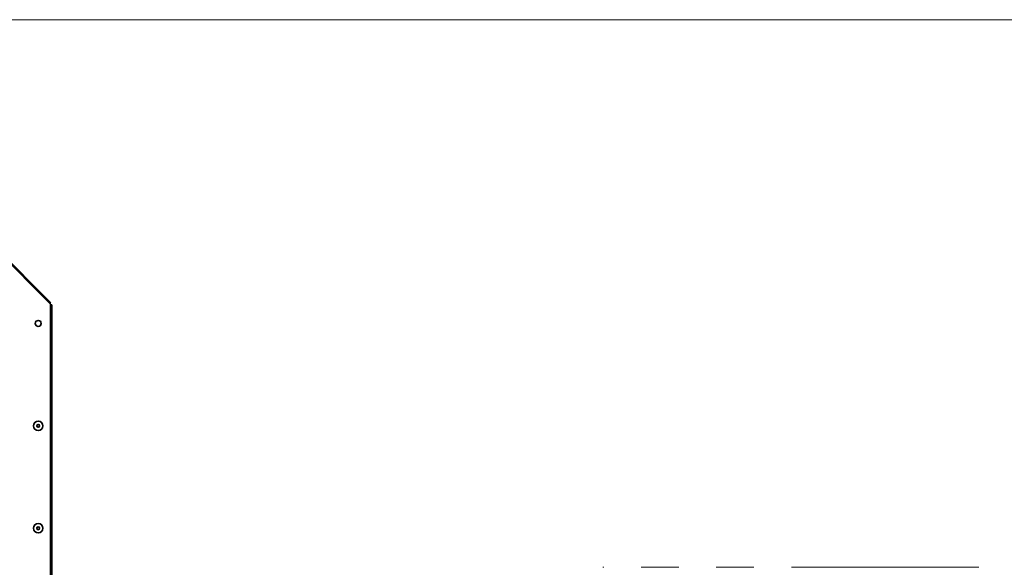
# Model space of a CAD drawing. Units: millimetres. Extents: x 125 to 15757, y 42 to 10375.
# Drawn here: x 6985 to 7818, y 2308 to 2771 of the extents above; entities that cross this region are included whole.
import ezdxf

# ---------------------------------------------------------------- set-up
doc = ezdxf.new("R2010")
doc.units = ezdxf.units.MM
doc.header["$LTSCALE"] = 25
doc.linetypes.add('PHANTOM', pattern=[12.7, 6.35, -1.27, 1.27, -1.27, 1.27, -1.27])
doc.styles.add('SLDTEXTSTYLE0', font='TXT', dxfattribs={"width": 0.605})
doc.dimstyles.new('SLDDIMSTYLE6', dxfattribs={"dimtxt": 89.891154, "dimasz": 82.55, "dimexe": 0, "dimexo": 0.0625, "dimgap": 22.472788, "dimtad": 1, "dimdec": 0, "dimlfac": 0.88, "dimrnd": 1e-09, "dimzin": 12, "dimdsep": 46, "dimtxsty": 'SLDTEXTSTYLE0', "dimsah": 1, "dimcen": 0.09, "dimadec": 0, "dimazin": 3, "dimtfac": 1, "dimtdec": 0, "dimtofl": 0, "dimtmove": 0, "dimatfit": 3, "dimfxl": 1, "dimfrac": 2, "dimtolj": 1, "dimtzin": 12, "dimarcsym": 0})

# ---------------------------------------------------------------- blocks, each defined once
blk = doc.blocks.new('_D_12')
at = {"color": 7, "linetype": 'Continuous', "lineweight": 0}
for p, q in [((6698.92, 2770.79), (8283.53, 2770.79)), ((8233.53, 2770.79), (8233.53, 1515.11)), ((6698.92, 1515.11), (8283.53, 1515.11))]:
    blk.add_line(p, q, dxfattribs=at)
at = {"color": 7, "linetype": 'Continuous', "lineweight": 18}
for points in [[(8233.53, 2770.79), (8220.83, 2688.24), (8246.23, 2688.24)], [(8233.53, 1515.11), (8246.23, 1597.66), (8220.83, 1597.66)]]:
    blk.add_solid(points, dxfattribs=at)
at = {"color": 7, "linetype": 'Continuous', "lineweight": 18, "insert": (8114.15, 2005.75), "char_height": 92.604, "attachment_point": 1, "rotation": 90, "style": 'SLDTEXTSTYLE0'}
blk.add_mtext('1105', dxfattribs=at)

msp = doc.modelspace()

# ---------------------------------------------------------------- linework, layer by layer
at = {"color": 7, "linetype": 'Continuous', "lineweight": 35}
for p, q in [((6807.2753523, 2735.0479317), (7010.9887238, 2531.3345602)), ((7010.761941, 2530.2756943), (6807.8806524, 2733.1569829)), ((7010.761941, 2149.5938761), (7010.761941, 2530.2756943)), ((7011.6710319, 2529.6873228), (7011.6710319, 2146.2416034))]:
    msp.add_line(p, q, dxfattribs=at)
at = {"color": 7, "linetype": 'PHANTOM', "lineweight": 18}
for p, q in [((6807.2753523, 2735.0479317), (7010.9887238, 2531.3345602)), ((7010.761941, 2530.2756943), (6807.8806524, 2733.1569829)), ((7010.761941, 2149.5938761), (7010.761941, 2530.2756943)), ((7011.6710319, 2529.6873228), (7011.6710319, 2146.2416034)), ((7796.2749609, 2307.7188761), (7478.0931427, 2307.7188761))]:
    msp.add_line(p, q, dxfattribs=at)
at = {"color": 7, "linetype": 'Continuous', "lineweight": 35}
for centre, radius in [((7000.3073955, 2513.9666479), 2.5), ((7000.3073955, 2427.3357012), 3.9772727), ((7000.3073955, 2427.3357012), 1.1673526), ((7000.3073955, 2340.7047545), 3.9772727), ((7000.3073955, 2340.7047545), 1.1673526)]:
    msp.add_circle(centre, radius, dxfattribs=at)
at = {"color": 7, "linetype": 'PHANTOM', "lineweight": 18}
for centre, radius in [((7000.3073955, 2513.9666479), 2.5), ((7000.3073955, 2427.3357012), 3.9772727), ((7000.3073955, 2427.3357012), 1.1673526), ((7000.3073955, 2340.7047545), 3.9772727), ((7000.3073955, 2340.7047545), 1.1673526)]:
    msp.add_circle(centre, radius, dxfattribs=at)
at = {"color": 7, "linetype": 'Continuous', "lineweight": 35}
for points, knots in [([(7010.9887238, 2531.3345602), (7010.9257621, 2531.3440764), (7010.7998386, 2531.3631087), (7010.4470027, 2531.1769774), (7010.1616952, 2530.9858964), (7010.0958427, 2530.9417926)], [0, 0, 0, 0, 0.4347688118, 0.8695376236, 1, 1, 1, 1]), ([(7010.761941, 2529.3336891), (7010.8396919, 2529.3490677), (7011.1765494, 2529.415696), (7011.5576567, 2529.5335739), (7011.6332402, 2529.6360732), (7011.6710319, 2529.6873228)], [0, 0, 0, 0, 0.1304623764, 0.5652311882, 1, 1, 1, 1])]:
    msp.add_open_spline(points, degree=3, knots=knots, dxfattribs=at)
at = {"color": 7, "linetype": 'PHANTOM', "lineweight": 18}
for points, knots in [([(7010.9887238, 2531.3345602), (7010.9257621, 2531.3440764), (7010.7998386, 2531.3631087), (7010.4470027, 2531.1769774), (7010.1616952, 2530.9858964), (7010.0958427, 2530.9417926)], [0, 0, 0, 0, 0.4347688118, 0.8695376236, 1, 1, 1, 1]), ([(7010.761941, 2529.3336891), (7010.8396919, 2529.3490677), (7011.1765494, 2529.415696), (7011.5576567, 2529.5335739), (7011.6332402, 2529.6360732), (7011.6710319, 2529.6873228)], [0, 0, 0, 0, 0.1304623764, 0.5652311882, 1, 1, 1, 1])]:
    msp.add_open_spline(points, degree=3, knots=knots, dxfattribs=at)

# ---------------------------------------------------------------- dimensions: what is measured, and where the dimension line sits
at = {"color": 7, "linetype": 'Continuous', "lineweight": 18}
dim = msp.add_linear_dim(base=(8233.5266765, 1515.1052398), p1=(6673.9151502, 2770.787058), p2=(6673.9151502, 1515.1052398), angle=90, dimstyle='SLDDIMSTYLE6', dxfattribs=at)
dim.commit()
dim.dimension.update_dxf_attribs({"geometry": '_D_12', "text_midpoint": (8233.5266765, 2142.9461489), "dimtype": 160})

doc.saveas('drawing.dxf')
